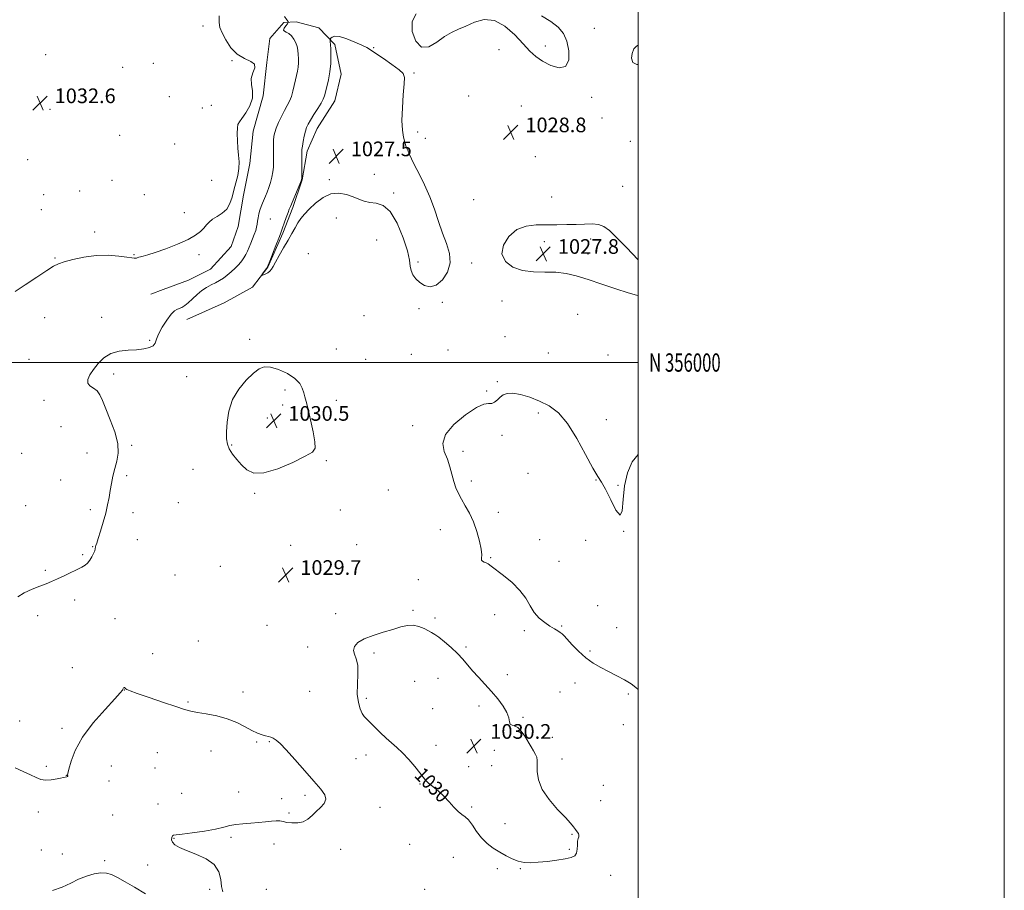
# Model space of a CAD drawing. Extents: x 2189800 to 2192700, y 354800 to 357700.
# Drawn here: x 2192162 to 2192700, y 355712 to 356187 of the extents above; entities that cross this region are included whole.
import ezdxf
from ezdxf.enums import TextEntityAlignment as Align

# ---------------------------------------------------------------- set-up
doc = ezdxf.new("R2010")
doc.units = 0
doc.header["$MEASUREMENT"] = 0
for name, color, linetype, lineweight in [('32000', 7, 'Continuous', 0), ('32001', 7, 'Continuous', 0), ('DTM HARD BREAKLINE', 7, 'Continuous', 0), ('DTM SPOT ELEVATION', 2, 'Continuous', 13), ('INDEX CONTOUR', 41, 'Continuous', 13), ('INDEX CONTOUR LABEL', 244, 'Continuous', 0), ('INTERMEDIATE CONTOUR', 44, 'Continuous', 0), ('INTERMEDIATE CONTOUR DEPRESSION', 44, 'Continuous', 0), ('SPOT ELEVATION', 7, 'Continuous', 0)]:
    doc.layers.add(name, color=color, linetype=linetype, lineweight=lineweight)
doc.styles.add('Style-ITALICS', font='ITALICS.shx')
doc.styles.add('Style-WORKING', font='WORKING.shx')

# ---------------------------------------------------------------- blocks, each defined once
blk = doc.blocks.new('SPOT')
at = {"layer": 'SPOT ELEVATION'}
for p, q in [((-3.91, -3.91), (3.82, 3.81)), ((-1.65, 3.77), (1.72, -3.93))]:
    blk.add_line(p, q, dxfattribs=at)

msp = doc.modelspace()

# ---------------------------------------------------------------- linework, layer by layer
at = {"layer": '32000', "flags": 128}
for points in [[(2189800, 354800), (2192700, 354800), (2192700, 357700), (2189800, 357700), (2189800, 354800)], [(2190000, 355000), (2192500, 355000), (2192500, 357500), (2190000, 357500), (2190000, 355000)], [(2192500, 356000), (2190000, 356000)]]:
    msp.add_lwpolyline(points, dxfattribs=at)
at = {"layer": 'DTM HARD BREAKLINE'}
msp.add_polyline3d([(2192253.45, 356023.5, 1029.35), (2192273.98, 356032.56, 1028.22), (2192289.29, 356041.18, 1028.08), (2192297.83, 356052.01, 1027.94), (2192305.99, 356070.69, 1027.85), (2192311.46, 356084.7, 1027.8), (2192316.42, 356099.78, 1027.99), (2192319.3, 356115.41, 1027.61), (2192324.74, 356127.85, 1027.24), (2192334.4, 356142.85, 1027.28), (2192337.78, 356157.42, 1027.38), (2192334.4, 356173.68, 1027.75), (2192325.67, 356182.71, 1028.55), (2192313.19, 356186.06, 1029.35), (2192306.39, 356185.66, 1030.43), (2192298.92, 356176.9, 1030.47), (2192297.13, 356163.86, 1031.97), (2192295.25, 356145.6, 1031.83), (2192289.7, 356126.36, 1031.41), (2192287.82, 356108.63, 1031.69), (2192284.4, 356091.44, 1031.55), (2192281.49, 356074.24, 1031.5), (2192277.64, 356063.33, 1031.41), (2192266.46, 356050.98, 1031.22), (2192254.34, 356044.92, 1031.08), (2192240.66, 356039.92, 1031.22), (2192233.83, 356037.43, 1031.08)], dxfattribs=at)
at = {"layer": 'DTM SPOT ELEVATION'}
for p in [(2192262.36, 356183.68, 1032.51), (2192476.11, 356182.51, 1028.29), (2192355.6, 356171.91, 1028.06), (2192424.03, 356170.83, 1028.38), (2192449.35, 356172.85, 1027.74), (2192176.42, 356168.15, 1032.03), (2192278.21, 356164.79, 1032.16), (2192218.54, 356161.15, 1032.75), (2192235.22, 356163.31, 1032.7), (2192377.5, 356158.03, 1028.09), (2192243.97, 356145.19, 1032.53), (2192407.42, 356145.61, 1028.82), (2192474.55, 356144.84, 1028.2), (2192178.68, 356138.32, 1032.59), (2192262.01, 356138.98, 1033.25), (2192266.81, 356140.45, 1033.22), (2192436.13, 356140.01, 1028.76), (2192480.34, 356133.57, 1028.32), (2192216.74, 356124.07, 1031.95), (2192379.55, 356125.93, 1028.19), (2192383.73, 356122.43, 1028.24), (2192246.84, 356119.34, 1032.82), (2192495.68, 356120.71, 1028.56), (2192166.62, 356110.77, 1032.93), (2192443.92, 356112.46, 1028.8), (2192212.55, 356099.42, 1032.46), (2192267.04, 356099.47, 1032.99), (2192331.36, 356099.9, 1027.86), (2192356, 356102.79, 1027.54), (2192491.53, 356096.19, 1028.55), (2192175.35, 356091.75, 1032.99), (2192195.04, 356093.67, 1032.94), (2192230.26, 356091.62, 1032.62), (2192366.45, 356092.59, 1027.66), (2192410.12, 356089.02, 1028.38), (2192452.79, 356090.39, 1028.46), (2192173.95, 356083.54, 1032.9), (2192252.22, 356081.83, 1032.46), (2192299.07, 356078.29, 1028.99), (2192335.16, 356079.01, 1028.43), (2192203.11, 356071.33, 1032.53), (2192474.02, 356067.52, 1027.76), (2192357.26, 356066.86, 1029.46), (2192448.68, 356066.08, 1027.73), (2192181.46, 356057.09, 1032.15), (2192224.65, 356058.94, 1032.09), (2192260.1, 356058.92, 1031.72), (2192319.83, 356059.4, 1028.43), (2192472.63, 356059.31, 1027.73), (2192379.71, 356054.92, 1027.71), (2192409.11, 356054.38, 1028.12), (2192380.25, 356029.41, 1028.35), (2192393.09, 356032.8, 1028.11), (2192425.67, 356033.65, 1028.22), (2192175.88, 356024.42, 1031.01), (2192206.91, 356024.74, 1030.38), (2192350.25, 356025.61, 1029.54), (2192467.06, 356026.4, 1028.41), (2192427.33, 356014.2, 1028.42), (2192233.19, 356012.21, 1030.12), (2192287.87, 356012.61, 1029.68), (2192335.08, 356007.47, 1029.13), (2192376.06, 356004.53, 1029.16), (2192396.16, 356006.91, 1028.62), (2192450.94, 356005.13, 1028.72), (2192483.56, 356004.13, 1028.89), (2192167.22, 356001.84, 1030.83), (2192351.14, 356001.78, 1029.86), (2192213.45, 355993.74, 1029.72), (2192253.49, 355992.36, 1029.45), (2192423.16, 355989.52, 1028.08), (2192307.17, 355985, 1030.35), (2192417.29, 355984.45, 1028.07), (2192175.4, 355979.45, 1030.38), (2192305.77, 355976.77, 1030.49), (2192335.19, 355979.45, 1029.4), (2192445.41, 355972.49, 1027.8), (2192184.85, 355965.05, 1030.72), (2192297.42, 355969.71, 1030.52), (2192376.78, 355965.46, 1028.3), (2192482.59, 355968.75, 1028.27), (2192425.68, 355960.31, 1027.86), (2192223.42, 355954.74, 1029.88), (2192278.04, 355954.95, 1030.08), (2192163.25, 355950.37, 1030.81), (2192198.98, 355950.58, 1030.45), (2192404.32, 355951.57, 1027.63), (2192329.63, 355946.46, 1029.87), (2192220.63, 355938.32, 1029.79), (2192256.83, 355941.71, 1029.42), (2192439.83, 355939.49, 1027.76), (2192184.65, 355935.79, 1030.57), (2192408.92, 355935.25, 1027.55), (2192477.03, 355935.94, 1027.99), (2192489.02, 355932.95, 1028.02), (2192290.47, 355928.65, 1029.89), (2192363.57, 355930.45, 1029.61), (2192165.51, 355921.91, 1030.6), (2192248.84, 355923.56, 1028.9), (2192200.76, 355919.67, 1030.25), (2192224.16, 355918, 1029.61), (2192337.26, 355919.56, 1029.73), (2192423.69, 355918.21, 1027.4), (2192391.95, 355908.72, 1028.83), (2192492.13, 355907.81, 1028), (2192226.49, 355903.26, 1029.41), (2192346.31, 355900.59, 1029.58), (2192446.25, 355903.38, 1027.14), (2192471.42, 355902.89, 1027.64), (2192196.53, 355895.05, 1030.08), (2192202.14, 355899.41, 1030.04), (2192310.19, 355900.24, 1029.69), (2192419.5, 355893.4, 1027.86), (2192456.84, 355891.4, 1027.06), (2192176.27, 355886.61, 1030.1), (2192271.74, 355888.8, 1029.82), (2192247.05, 355883.98, 1029.46), (2192379.93, 355881.43, 1028.79), (2192192.3, 355870.4, 1029.8), (2192334.83, 355862.88, 1029.56), (2192377.11, 355864.64, 1029.8), (2192477.87, 355867.31, 1026.81), (2192172.06, 355861.88, 1029.8), (2192214.28, 355860.25, 1029.56), (2192388.98, 355860.61, 1029.71), (2192421.57, 355862.37, 1028.79), (2192297.31, 355856.56, 1029.78), (2192437.84, 355853.67, 1028.29), (2192458.27, 355856.09, 1027.89), (2192488.32, 355855.21, 1026.9), (2192259.78, 355847.93, 1029.06), (2192319.46, 355844.62, 1029.54), (2192355.72, 355841.5, 1030.26), (2192405.99, 355844.62, 1029.76), (2192473.66, 355842.44, 1027.79), (2192234.75, 355841.07, 1029.4), (2192190.9, 355833.41, 1029.43), (2192377.88, 355825.97, 1030.99), (2192390.62, 355827.56, 1030.79), (2192428.52, 355829.64, 1029.54), (2192465.5, 355825.07, 1028.55), (2192219.45, 355821.28, 1030.02), (2192284.1, 355820.17, 1029.21), (2192320.55, 355820.56, 1029.03), (2192457.4, 355820.17, 1028.96), (2192254.12, 355814.72, 1029.72), (2192351.51, 355816.75, 1030.24), (2192494.71, 355818.95, 1028.24), (2192387.81, 355811.06, 1030.92), (2192413.09, 355812.54, 1030.39), (2192162.23, 355804.21, 1029.37), (2192437.12, 355806.32, 1029.84), (2192185.28, 355800.33, 1029.43), (2192491.88, 355802.26, 1029.33), (2192291.59, 355792.87, 1030.19), (2192298.61, 355793.06, 1030.09), (2192453.2, 355795.36, 1029.53), (2192266.7, 355788, 1031.06), (2192389.66, 355791.03, 1030.44), (2192421.47, 355788.24, 1030.67), (2192237.44, 355786.93, 1031.68), (2192345.9, 355783.79, 1029.45), (2192351.41, 355785.67, 1029.56), (2192458.42, 355783.61, 1029.6), (2192176.72, 355779.54, 1029.69), (2192212.35, 355779.73, 1031.38), (2192236.03, 355778.7, 1031.69), (2192407.45, 355779.39, 1030.79), (2192420.05, 355779.92, 1030.76), (2192187.77, 355774.67, 1029.97), (2192210.95, 355771.57, 1031.23), (2192380.81, 355769.93, 1029.89), (2192480.95, 355769.2, 1029.36), (2192250.76, 355764.79, 1031.2), (2192281.81, 355765.48, 1030.66), (2192305.38, 355761.8, 1030.38), (2192317.96, 355763.64, 1030.19), (2192479.53, 355760.88, 1029.44), (2192237.72, 355758.9, 1030.7), (2192358.97, 355757.19, 1029.63), (2192409.05, 355757.37, 1030.12), (2192172.46, 355754.64, 1030.59), (2192212.9, 355753.04, 1030.79), (2192309.35, 355754.14, 1030.2), (2192427.22, 355748.29, 1030.48), (2192246.58, 355740.15, 1029.91), (2192277.59, 355740.72, 1029.71), (2192463.83, 355742.44, 1030.08), (2192173.97, 355733.79, 1030.78), (2192301.19, 355737.2, 1029.56), (2192337.46, 355734.14, 1029.55), (2192375.19, 355736.95, 1029.53), (2192462.42, 355734.19, 1030.16), (2192185.5, 355731.63, 1030.87), (2192399.01, 355729.9, 1029.48), (2192208.66, 355728.04, 1031.6), (2192232.11, 355725.75, 1030.52), (2192423.01, 355723.64, 1029.73), (2192435.64, 355723.59, 1029.93), (2192484.96, 355720.1, 1029.43), (2192265.9, 355712.41, 1030.32), (2192296.97, 355712.44, 1028.68), (2192383.48, 355712.38, 1029.51)]:
    msp.add_point(p, dxfattribs=at)
at = {"layer": 'INDEX CONTOUR'}
for points in [[(2192161.235, 355872.031, 1030), (2192164.728, 355874.276, 1030), (2192169.057, 355876.224, 1030), (2192173.273, 355877.853, 1030), (2192176.686, 355879.185, 1030), (2192179.649, 355880.437, 1030), (2192182.774, 355881.867, 1030), (2192186.466, 355883.637, 1030), (2192196.152, 355888.347, 1030), (2192197.885, 355889.337, 1030), (2192199.253, 355890.49, 1030), (2192200.535, 355892.063, 1030), (2192201.689, 355893.881, 1030), (2192202.592, 355895.656, 1030), (2192203.164, 355897.158, 1030), (2192203.486, 355898.367, 1030), (2192203.681, 355899.317, 1030), (2192203.884, 355900.151, 1030), (2192204.278, 355901.441, 1030), (2192205.057, 355903.872, 1030), (2192206.325, 355907.865, 1030), (2192207.829, 355912.809, 1030), (2192209.225, 355917.836, 1030), (2192210.256, 355922.274, 1030), (2192211.007, 355926.246, 1030), (2192211.646, 355930.077, 1030), (2192212.327, 355934.02, 1030), (2192213.133, 355938.054, 1030), (2192214.133, 355942.092, 1030), (2192215.277, 355946.136, 1030), (2192216.042, 355950.555, 1030), (2192215.79, 355955.811, 1030), (2192214.129, 355962.123, 1030), (2192211.657, 355968.753, 1030), (2192209.219, 355974.719, 1030), (2192207.436, 355979.255, 1030), (2192206.03, 355982.452, 1030), (2192204.496, 355984.615, 1030), (2192202.528, 355986.078, 1030), (2192200.607, 355987.283, 1030), (2192199.41, 355988.7, 1030), (2192199.451, 355990.701, 1030), (2192200.59, 355993.268, 1030), (2192202.523, 355996.284, 1030), (2192205.016, 355999.564, 1030), (2192208.121, 356002.648, 1030), (2192211.96, 356005.003, 1030), (2192216.543, 356006.271, 1030), (2192221.437, 356006.782, 1030), (2192226.096, 356007.037, 1030), (2192230.045, 356007.461, 1030), (2192233.101, 356008.171, 1030), (2192235.153, 356009.211, 1030), (2192236.234, 356010.649, 1030), (2192236.949, 356012.685, 1030), (2192238.049, 356015.545, 1030), (2192240.053, 356019.269, 1030), (2192242.563, 356023.165, 1030), (2192244.944, 356026.352, 1030), (2192246.729, 356028.197, 1030), (2192248.079, 356029.054, 1030), (2192249.313, 356029.519, 1030), (2192250.709, 356030.119, 1030), (2192252.36, 356031.094, 1030), (2192254.316, 356032.609, 1030), (2192256.598, 356034.73, 1030), (2192259.108, 356037.12, 1030), (2192261.721, 356039.341, 1030), (2192264.321, 356041.064, 1030), (2192266.833, 356042.399, 1030), (2192269.193, 356043.564, 1030), (2192271.368, 356044.758, 1030), (2192273.451, 356046.1, 1030), (2192275.569, 356047.688, 1030), (2192277.791, 356049.572, 1030), (2192279.971, 356051.611, 1030), (2192281.911, 356053.618, 1030), (2192283.463, 356055.454, 1030), (2192284.693, 356057.192, 1030), (2192285.72, 356058.958, 1030), (2192286.655, 356060.856, 1030), (2192287.559, 356062.921, 1030), (2192288.484, 356065.167, 1030), (2192289.451, 356067.572, 1030), (2192290.365, 356069.957, 1030), (2192291.101, 356072.11, 1030), (2192291.575, 356073.893, 1030), (2192291.875, 356075.487, 1030), (2192292.137, 356077.15, 1030), (2192292.473, 356079.068, 1030), (2192292.909, 356081.143, 1030), (2192293.453, 356083.204, 1030), (2192294.103, 356085.13, 1030), (2192294.846, 356086.979, 1030), (2192296.524, 356090.874, 1030), (2192297.415, 356093.093, 1030), (2192298.306, 356095.588, 1030), (2192299.162, 356098.38, 1030), (2192299.908, 356101.303, 1030), (2192300.457, 356104.143, 1030), (2192300.748, 356106.764, 1030), (2192300.844, 356109.336, 1030), (2192300.834, 356112.106, 1030), (2192300.8, 356115.217, 1030), (2192300.792, 356118.391, 1030), (2192300.857, 356121.248, 1030), (2192301.051, 356123.552, 1030), (2192301.493, 356125.654, 1030), (2192302.314, 356128.046, 1030), (2192303.586, 356131.065, 1030), (2192305.143, 356134.4, 1030), (2192306.762, 356137.575, 1030), (2192308.251, 356140.261, 1030), (2192309.549, 356142.694, 1030), (2192310.629, 356145.256, 1030), (2192311.484, 356148.206, 1030), (2192312.175, 356151.328, 1030), (2192312.785, 356154.288, 1030), (2192313.889, 356159.112, 1030), (2192314.27, 356161.311, 1030), (2192314.463, 356163.602, 1030), (2192314.488, 356165.95, 1030), (2192314.377, 356168.265, 1030), (2192314.144, 356170.48, 1030), (2192313.716, 356172.598, 1030), (2192313.002, 356174.645, 1030), (2192311.947, 356176.606, 1030), (2192310.643, 356178.326, 1030), (2192309.217, 356179.612, 1030), (2192307.829, 356180.368, 1030), (2192306.76, 356180.886, 1030), (2192306.323, 356181.558, 1030), (2192306.698, 356182.646, 1030), (2192307.548, 356183.907, 1030), (2192308.399, 356184.973, 1030), (2192308.852, 356185.617, 1030), (2192308.76, 356186.176, 1030), (2192308.045, 356187.131, 1030), (2192306.796, 356188.883, 1030)], [(2192312.548, 355991.361, 1030), (2192308.446, 355994.011, 1030), (2192303.638, 355996.211, 1030), (2192299.173, 355997.568, 1030), (2192295.785, 355997.745, 1030), (2192292.958, 355996.638, 1030), (2192289.865, 355994.202, 1030), (2192285.964, 355990.438, 1030), (2192281.861, 355985.554, 1030), (2192278.452, 355979.806, 1030), (2192276.404, 355973.532, 1030), (2192275.477, 355967.396, 1030), (2192275.205, 355962.144, 1030), (2192275.233, 355958.287, 1030), (2192275.656, 355955.4, 1030), (2192276.679, 355952.826, 1030), (2192278.433, 355950.044, 1030), (2192280.747, 355947.083, 1030), (2192283.375, 355944.112, 1030), (2192286.249, 355941.404, 1030), (2192290.024, 355939.667, 1030), (2192295.533, 355939.711, 1030), (2192303.14, 355941.985, 1030), (2192311.344, 355945.486, 1030), (2192318.176, 355948.846, 1030), (2192322.139, 355951.152, 1030), (2192323.613, 355953.321, 1030), (2192323.449, 355956.724, 1030), (2192322.426, 355962.235, 1030), (2192321.033, 355968.737, 1030), (2192319.684, 355974.612, 1030), (2192318.694, 355978.66, 1030), (2192317.979, 355981.344, 1030), (2192317.358, 355983.539, 1030), (2192316.584, 355985.956, 1030), (2192315.165, 355988.612, 1030), (2192312.548, 355991.361, 1030)], [(2192346.856, 355834.738, 1030), (2192346.935, 355829.913, 1030), (2192346.652, 355824.376, 1030), (2192346.595, 355818.972, 1030), (2192347.194, 355814.411, 1030), (2192348.236, 355810.865, 1030), (2192349.344, 355808.372, 1030), (2192350.287, 355806.835, 1030), (2192351.397, 355805.62, 1030), (2192353.148, 355803.957, 1030), (2192359.129, 355798.096, 1030), (2192362.459, 355794.945, 1030), (2192368.29, 355789.806, 1030), (2192371.318, 355786.906, 1030), (2192374.717, 355783.257, 1030), (2192378.073, 355779.38, 1030), (2192380.82, 355776.006, 1030), (2192382.609, 355773.653, 1030), (2192383.938, 355771.974, 1030), (2192385.527, 355770.403, 1030), (2192387.901, 355768.474, 1030), (2192390.836, 355766.11, 1030), (2192393.916, 355763.333, 1030), (2192396.796, 355760.239, 1030), (2192399.392, 355757.243, 1030), (2192401.689, 355754.835, 1030), (2192403.7, 355753.291, 1030), (2192405.557, 355752.031, 1030), (2192407.419, 355750.26, 1030), (2192409.439, 355747.422, 1030), (2192411.732, 355743.929, 1030), (2192414.402, 355740.431, 1030), (2192417.504, 355737.441, 1030), (2192420.897, 355734.924, 1030), (2192424.392, 355732.709, 1030), (2192427.828, 355730.681, 1030), (2192431.175, 355728.957, 1030), (2192434.432, 355727.711, 1030), (2192437.661, 355727.064, 1030), (2192441.181, 355726.93, 1030), (2192445.376, 355727.172, 1030), (2192450.419, 355727.66, 1030), (2192455.652, 355728.301, 1030), (2192460.208, 355729.01, 1030), (2192463.415, 355729.757, 1030), (2192465.378, 355730.734, 1030), (2192466.399, 355732.189, 1030), (2192466.784, 355734.247, 1030), (2192466.852, 355736.549, 1030), (2192466.926, 355738.614, 1030), (2192467.23, 355740.086, 1030), (2192467.579, 355741.109, 1030), (2192467.688, 355741.952, 1030), (2192467.346, 355742.844, 1030), (2192466.649, 355743.855, 1030), (2192465.762, 355745.017, 1030), (2192464.732, 355746.429, 1030), (2192463.1, 355748.469, 1030), (2192460.291, 355751.585, 1030), (2192456.038, 355756.042, 1030), (2192451.34, 355761.384, 1030), (2192447.512, 355766.976, 1030), (2192445.516, 355772.239, 1030), (2192444.918, 355776.807, 1030), (2192444.933, 355780.374, 1030), (2192444.895, 355782.782, 1030), (2192444.599, 355784.469, 1030), (2192443.956, 355786.021, 1030), (2192442.908, 355787.924, 1030), (2192441.515, 355790.253, 1030), (2192438.045, 355795.984, 1030), (2192436.152, 355798.786, 1030), (2192434.284, 355800.812, 1030), (2192432.55, 355801.715, 1030), (2192431.114, 355802.042, 1030), (2192430.154, 355802.568, 1030), (2192429.715, 355803.915, 1030), (2192429.308, 355806.103, 1030), (2192428.31, 355809.002, 1030), (2192426.261, 355812.472, 1030), (2192423.347, 355816.321, 1030), (2192419.917, 355820.345, 1030), (2192416.303, 355824.355, 1030), (2192412.767, 355828.207, 1030), (2192409.561, 355831.771, 1030), (2192404.205, 355838.013, 1030), (2192401.292, 355841.119, 1030), (2192397.809, 355844.42, 1030), (2192394.204, 355847.559, 1030), (2192391.093, 355850.058, 1030), (2192388.892, 355851.607, 1030), (2192387.203, 355852.573, 1030), (2192385.42, 355853.487, 1030), (2192383.079, 355854.715, 1030), (2192380.266, 355855.933, 1030), (2192377.205, 355856.651, 1030), (2192374.022, 355856.502, 1030), (2192370.437, 355855.633, 1030), (2192366.073, 355854.316, 1030), (2192360.769, 355852.778, 1030), (2192355.23, 355851.061, 1030), (2192350.38, 355849.162, 1030), (2192346.967, 355847.095, 1030), (2192345.037, 355844.949, 1030), (2192344.458, 355842.837, 1030), (2192345.003, 355840.751, 1030), (2192346.044, 355838.24, 1030), (2192346.856, 355834.738, 1030)], [(2192273.134, 355711.074, 1030), (2192272.455, 355714.011, 1030), (2192272, 355717.787, 1030), (2192270.976, 355721.974, 1030), (2192268.486, 355725.92, 1030), (2192264.003, 355729.113, 1030), (2192258.493, 355731.605, 1030), (2192253.293, 355733.588, 1030), (2192249.475, 355735.244, 1030), (2192247.032, 355736.701, 1030), (2192245.695, 355738.075, 1030), (2192245.192, 355739.431, 1030), (2192245.25, 355740.637, 1030), (2192245.6, 355741.506, 1030), (2192246.162, 355741.94, 1030), (2192247.634, 355742.174, 1030), (2192250.904, 355742.528, 1030), (2192256.448, 355743.239, 1030), (2192263.081, 355744.217, 1030), (2192269.204, 355745.294, 1030), (2192273.649, 355746.314, 1030), (2192276.988, 355747.186, 1030), (2192280.22, 355747.838, 1030), (2192284.101, 355748.236, 1030), (2192288.409, 355748.5, 1030), (2192292.678, 355748.788, 1030), (2192296.505, 355749.202, 1030), (2192299.749, 355749.611, 1030), (2192302.332, 355749.826, 1030), (2192304.279, 355749.716, 1030), (2192306.025, 355749.377, 1030), (2192308.106, 355748.962, 1030), (2192310.886, 355748.642, 1030), (2192314.045, 355748.66, 1030), (2192317.091, 355749.279, 1030), (2192319.661, 355750.666, 1030), (2192321.916, 355752.615, 1030), (2192324.145, 355754.828, 1030), (2192326.483, 355757.06, 1030), (2192328.446, 355759.299, 1030), (2192329.397, 355761.584, 1030), (2192328.812, 355764.041, 1030), (2192326.64, 355767.134, 1030), (2192322.945, 355771.41, 1030), (2192317.954, 355777.11, 1030), (2192312.549, 355783.252, 1030), (2192307.775, 355788.539, 1030), (2192304.418, 355791.996, 1030), (2192302.232, 355793.905, 1030), (2192300.713, 355794.861, 1030), (2192299.406, 355795.394, 1030), (2192298.071, 355795.76, 1030), (2192296.519, 355796.148, 1030), (2192294.577, 355796.738, 1030), (2192292.125, 355797.691, 1030), (2192289.058, 355799.153, 1030), (2192285.289, 355801.178, 1030), (2192280.8, 355803.438, 1030), (2192275.594, 355805.505, 1030), (2192269.803, 355807.052, 1030), (2192264.085, 355808.147, 1030), (2192259.235, 355808.956, 1030), (2192255.66, 355809.673, 1030), (2192252.267, 355810.624, 1030), (2192247.576, 355812.163, 1030), (2192240.686, 355814.477, 1030), (2192232.99, 355817.086, 1030), (2192226.454, 355819.34, 1030), (2192222.553, 355820.756, 1030), (2192220.778, 355821.503, 1030), (2192220.127, 355821.914, 1030), (2192219.47, 355822.507, 1030), (2192219.222, 355822.585, 1030), (2192218.98, 355822.432, 1030), (2192218.757, 355822.112, 1030), (2192218.574, 355821.718, 1030), (2192218.292, 355821.17, 1030), (2192217.129, 355819.703, 1030), (2192214.139, 355816.38, 1030), (2192208.82, 355810.616, 1030), (2192202.403, 355803.239, 1030), (2192196.559, 355795.43, 1030), (2192192.587, 355788.249, 1030), (2192190.294, 355782.285, 1030), (2192189.114, 355778.003, 1030), (2192188.548, 355775.67, 1030), (2192188.359, 355774.75, 1030), (2192188.378, 355774.507, 1030), (2192188.449, 355774.334, 1030), (2192188.468, 355774.141, 1030), (2192188.351, 355773.969, 1030), (2192187.973, 355773.83, 1030), (2192182.644, 355772.698, 1030), (2192179.436, 355772.158, 1030), (2192176.335, 355771.969, 1030), (2192173.746, 355772.382, 1030), (2192171.239, 355773.379, 1030), (2192168.176, 355774.874, 1030), (2192164.161, 355776.734, 1030), (2192159.763, 355778.65, 1030)]]:
    msp.add_polyline3d(points, dxfattribs=at)
at = {"layer": 'INTERMEDIATE CONTOUR'}
for points in [[(2192159.785, 356038.786, 1032), (2192165.255, 356042.486, 1032), (2192171.57, 356046.689, 1032), (2192177.098, 356050.322, 1032), (2192180.722, 356052.603, 1032), (2192183.385, 356053.932, 1032), (2192186.54, 356055.005, 1032), (2192191.288, 356056.325, 1032), (2192197.308, 356057.632, 1032), (2192203.92, 356058.478, 1032), (2192210.455, 356058.554, 1032), (2192216.27, 356058.119, 1032), (2192220.73, 356057.571, 1032), (2192223.41, 356057.229, 1032), (2192224.728, 356057.081, 1032), (2192225.316, 356057.034, 1032), (2192225.703, 356057.013, 1032), (2192226.029, 356057.029, 1032), (2192226.331, 356057.1, 1032), (2192227.213, 356057.482, 1032), (2192228.127, 356057.778, 1032), (2192229.645, 356058.177, 1032), (2192232.194, 356058.889, 1032), (2192236.251, 356060.17, 1032), (2192241.995, 356062.17, 1032), (2192248.411, 356064.626, 1032), (2192254.184, 356067.169, 1032), (2192258.308, 356069.5, 1032), (2192261.003, 356071.582, 1032), (2192262.798, 356073.447, 1032), (2192264.199, 356075.132, 1032), (2192265.632, 356076.696, 1032), (2192267.496, 356078.201, 1032), (2192270.031, 356079.741, 1032), (2192272.824, 356081.535, 1032), (2192275.297, 356083.828, 1032), (2192277.03, 356086.794, 1032), (2192278.224, 356090.305, 1032), (2192279.234, 356094.159, 1032), (2192280.314, 356098.161, 1032), (2192281.305, 356102.158, 1032), (2192281.945, 356106.008, 1032), (2192282.058, 356109.633, 1032), (2192281.806, 356113.22, 1032), (2192281.439, 356117.021, 1032), (2192281.17, 356121.14, 1032), (2192281.058, 356125.068, 1032), (2192281.127, 356128.15, 1032), (2192281.434, 356130.003, 1032), (2192282.178, 356131.352, 1032), (2192283.591, 356133.198, 1032), (2192285.726, 356136.269, 1032), (2192287.912, 356140.208, 1032), (2192289.3, 356144.387, 1032), (2192289.353, 356148.29, 1032), (2192288.787, 356151.86, 1032), (2192288.634, 356155.153, 1032), (2192289.535, 356158.187, 1032), (2192290.597, 356160.829, 1032), (2192290.536, 356162.908, 1032), (2192288.449, 356164.412, 1032), (2192284.956, 356165.95, 1032), (2192281.054, 356168.29, 1032), (2192277.59, 356171.911, 1032), (2192274.806, 356176.145, 1032), (2192272.79, 356180.035, 1032), (2192271.595, 356182.968, 1032), (2192271.095, 356185.703, 1032), (2192271.126, 356189.341, 1032)], [(2192500, 355821.5, 1028), (2192498.733, 355822.648, 1028), (2192496.156, 355824.614, 1028), (2192492.592, 355826.772, 1028), (2192488.34, 355829.04, 1028), (2192483.873, 355831.305, 1028), (2192479.574, 355833.525, 1028), (2192475.453, 355835.931, 1028), (2192471.43, 355838.827, 1028), (2192467.501, 355842.346, 1028), (2192463.978, 355845.955, 1028), (2192459.543, 355850.839, 1028), (2192458.469, 355851.909, 1028), (2192457.475, 355852.656, 1028), (2192456.099, 355853.508, 1028), (2192454.231, 355854.628, 1028), (2192451.851, 355856.11, 1028), (2192449.005, 355858.045, 1028), (2192446.015, 355860.503, 1028), (2192443.268, 355863.552, 1028), (2192440.971, 355867.212, 1028), (2192438.606, 355871.311, 1028), (2192435.473, 355875.633, 1028), (2192431.162, 355879.929, 1028), (2192426.438, 355883.823, 1028), (2192419.684, 355888.911, 1028), (2192418.107, 355890.047, 1028), (2192417.019, 355890.667, 1028), (2192415.959, 355891.091, 1028), (2192415.031, 355891.527, 1028), (2192414.481, 355892.154, 1028), (2192414.437, 355893.191, 1028), (2192414.546, 355895.015, 1028), (2192414.335, 355898.045, 1028), (2192413.44, 355902.495, 1028), (2192411.933, 355907.771, 1028), (2192409.995, 355913.074, 1028), (2192407.809, 355917.764, 1028), (2192405.586, 355921.813, 1028), (2192403.534, 355925.354, 1028), (2192401.822, 355928.546, 1028), (2192400.429, 355931.675, 1028), (2192399.285, 355935.059, 1028), (2192397.224, 355943.092, 1028), (2192395.824, 355947.323, 1028), (2192394.121, 355951.458, 1028), (2192393.275, 355955.77, 1028), (2192394.73, 355960.634, 1028), (2192399.35, 355966.172, 1028), (2192405.68, 355971.486, 1028), (2192411.684, 355975.42, 1028), (2192415.795, 355977.203, 1028), (2192418.317, 355977.585, 1028), (2192420.026, 355977.697, 1028), (2192421.569, 355978.425, 1028), (2192423.103, 355979.667, 1028), (2192424.654, 355981.076, 1028), (2192426.323, 355982.318, 1028), (2192428.474, 355983.129, 1028), (2192431.544, 355983.259, 1028), (2192435.801, 355982.529, 1028), (2192440.867, 355981.045, 1028), (2192446.2, 355978.983, 1028), (2192451.371, 355976.356, 1028), (2192456.411, 355972.531, 1028), (2192461.461, 355966.715, 1028), (2192466.556, 355958.592, 1028), (2192471.302, 355949.78, 1028), (2192475.195, 355942.381, 1028), (2192477.937, 355937.796, 1028), (2192480.046, 355934.628, 1028), (2192482.244, 355930.783, 1028), (2192485.013, 355924.994, 1028), (2192487.874, 355919.325, 1028), (2192490.103, 355916.668, 1028), (2192491.233, 355919.065, 1028), (2192491.796, 355925.148, 1028), (2192492.575, 355932.702, 1028), (2192494.218, 355939.812, 1028), (2192496.81, 355945.767, 1028), (2192500, 355949.778, 1028)], [(2192230.884, 355709.891, 1032), (2192224.881, 355713.523, 1032), (2192219.795, 355716.564, 1032), (2192215.664, 355718.902, 1032), (2192212.415, 355720.457, 1032), (2192209.563, 355721.254, 1032), (2192206.516, 355721.341, 1032), (2192202.833, 355720.772, 1032), (2192198.677, 355719.604, 1032), (2192194.359, 355717.901, 1032), (2192190.069, 355715.783, 1032), (2192185.489, 355713.608, 1032), (2192180.176, 355711.795, 1032)]]:
    msp.add_polyline3d(points, dxfattribs=at)
at = {"layer": 'INTERMEDIATE CONTOUR DEPRESSION'}
for points in [[(2192447.141, 356189.331, 1028), (2192452.368, 356186.275, 1028), (2192456.348, 356183.197, 1028), (2192459.145, 356179.751, 1028), (2192461.023, 356175.47, 1028), (2192462.123, 356170.212, 1028), (2192462.078, 356165.121, 1028), (2192460.393, 356161.661, 1028), (2192456.84, 356160.881, 1028), (2192452.261, 356162.168, 1028), (2192447.763, 356164.494, 1028), (2192444.136, 356167.074, 1028), (2192440.901, 356170.105, 1028), (2192437.262, 356174.026, 1028), (2192432.629, 356178.956, 1028), (2192427.24, 356183.721, 1028), (2192421.541, 356186.828, 1028), (2192415.939, 356187.24, 1028), (2192410.67, 356185.769, 1028), (2192405.937, 356183.687, 1028), (2192401.839, 356181.95, 1028), (2192398.07, 356180.257, 1028), (2192394.223, 356177.992, 1028), (2192390.026, 356174.931, 1028), (2192385.74, 356172.424, 1028), (2192381.762, 356172.212, 1028), (2192378.523, 356175.425, 1028), (2192376.598, 356180.745, 1028), (2192376.599, 356186.244, 1028)], [(2192376.599, 356186.244, 1028), (2192378.831, 356190.372, 1028)], [(2192320.998, 356132.336, 1028), (2192322.929, 356135.353, 1028), (2192325.076, 356138.698, 1028), (2192326.892, 356141.668, 1028), (2192327.993, 356143.794, 1028), (2192328.627, 356145.551, 1028), (2192330.014, 356150.628, 1028), (2192330.922, 356154.405, 1028), (2192331.671, 356158.722, 1028), (2192332.071, 356163.284, 1028), (2192332.181, 356167.615, 1028), (2192332.122, 356171.197, 1028), (2192332.001, 356173.649, 1028), (2192331.868, 356175.129, 1028), (2192331.759, 356175.935, 1028), (2192331.715, 356176.355, 1028), (2192331.818, 356176.643, 1028), (2192332.153, 356177.049, 1028), (2192332.864, 356177.691, 1028), (2192334.309, 356178.176, 1028), (2192336.901, 356177.982, 1028), (2192340.81, 356176.777, 1028), (2192345.226, 356174.988, 1028), (2192349.096, 356173.239, 1028), (2192351.727, 356171.936, 1028), (2192353.881, 356170.662, 1028), (2192356.679, 356168.789, 1028), (2192360.847, 356165.927, 1028), (2192365.519, 356162.657, 1028), (2192369.433, 356159.799, 1028), (2192371.631, 356157.807, 1028), (2192372.377, 356155.7, 1028), (2192372.239, 356152.131, 1028), (2192371.74, 356146.238, 1028), (2192371.221, 356139.086, 1028), (2192370.978, 356132.227, 1028), (2192371.218, 356126.892, 1028), (2192371.801, 356123.038, 1028), (2192372.502, 356120.304, 1028), (2192373.141, 356118.333, 1028), (2192373.737, 356116.789, 1028), (2192374.356, 356115.339, 1028), (2192375.098, 356113.635, 1028), (2192376.201, 356111.271, 1028), (2192377.936, 356107.822, 1028), (2192380.45, 356103.007, 1028), (2192383.393, 356097.112, 1028), (2192386.29, 356090.563, 1028), (2192388.785, 356083.766, 1028), (2192391.001, 356077.042, 1028), (2192393.178, 356070.694, 1028), (2192395.392, 356064.93, 1028), (2192397.047, 356059.597, 1028), (2192397.384, 356054.452, 1028), (2192395.892, 356049.419, 1028), (2192393.074, 356045.092, 1028), (2192389.684, 356042.238, 1028), (2192386.368, 356041.385, 1028), (2192383.341, 356042.113, 1028), (2192380.712, 356043.767, 1028), (2192378.577, 356045.784, 1028), (2192376.997, 356047.972, 1028), (2192376.018, 356050.227, 1028), (2192375.572, 356052.618, 1028), (2192375.106, 356055.884, 1028), (2192373.952, 356060.933, 1028), (2192371.623, 356068.174, 1028), (2192368.357, 356076.024, 1028), (2192364.58, 356082.402, 1028), (2192360.676, 356085.804, 1028), (2192356.886, 356087.024, 1028), (2192353.413, 356087.434, 1028), (2192350.362, 356088.147, 1028), (2192347.453, 356089.246, 1028), (2192344.307, 356090.56, 1028), (2192340.642, 356091.841, 1028), (2192336.553, 356092.551, 1028), (2192332.231, 356092.078, 1028), (2192327.89, 356090.048, 1028), (2192323.835, 356087.031, 1028), (2192320.391, 356083.834, 1028), (2192317.78, 356081.081, 1028), (2192315.807, 356078.646, 1028), (2192314.17, 356076.223, 1028), (2192312.589, 356073.533, 1028), (2192310.865, 356070.426, 1028), (2192308.82, 356066.777, 1028), (2192306.383, 356062.596, 1028), (2192303.918, 356058.408, 1028), (2192301.895, 356054.866, 1028), (2192300.629, 356052.447, 1028), (2192299.798, 356050.924, 1028), (2192298.921, 356049.89, 1028), (2192297.663, 356049.018, 1028), (2192296.26, 356048.29, 1028), (2192295.093, 356047.768, 1028), (2192294.464, 356047.517, 1028), (2192294.368, 356047.621, 1028), (2192294.722, 356048.176, 1028), (2192296.941, 356051.429, 1028), (2192297.391, 356052.148, 1028), (2192297.873, 356053.198, 1028), (2192298.78, 356055.43, 1028), (2192302.19, 356063.929, 1028), (2192303.761, 356067.903, 1028), (2192304.678, 356070.32, 1028), (2192305.21, 356071.844, 1028), (2192305.78, 356073.536, 1028), (2192306.697, 356076.15, 1028), (2192307.79, 356079.195, 1028), (2192308.768, 356081.873, 1028), (2192309.445, 356083.665, 1028), (2192310.061, 356085.171, 1028), (2192315.28, 356097.315, 1028), (2192316.023, 356099.141, 1028), (2192316.296, 356100.433, 1028), (2192316.332, 356102.289, 1028), (2192316.295, 356112.564, 1028), (2192316.377, 356116.319, 1028), (2192316.616, 356118.079, 1028), (2192317.06, 356120.625, 1028), (2192317.641, 356123.567, 1028), (2192318.256, 356126.273, 1028), (2192318.868, 356128.319, 1028), (2192319.69, 356130.129, 1028), (2192320.998, 356132.336, 1028)], [(2192500, 356162.653, 1028), (2192499.206, 356162.672, 1028), (2192497.143, 356163.854, 1028), (2192496.389, 356166.104, 1028), (2192496.73, 356168.813, 1028), (2192497.733, 356171.228, 1028), (2192499.018, 356172.767, 1028), (2192500, 356173.297, 1028)], [(2192455.055, 356049.292, 1028), (2192449.078, 356049.387, 1028), (2192442.886, 356049.464, 1028), (2192436.878, 356050.191, 1028), (2192431.517, 356052.102, 1028), (2192427.512, 356055.185, 1028), (2192425.634, 356059.29, 1028), (2192426.404, 356064.132, 1028), (2192429.336, 356068.884, 1028), (2192433.689, 356072.581, 1028), (2192438.807, 356074.538, 1028), (2192444.343, 356075.179, 1028), (2192450.034, 356075.209, 1028), (2192455.64, 356075.212, 1028), (2192461.027, 356075.298, 1028), (2192466.084, 356075.458, 1028), (2192470.707, 356075.645, 1028), (2192474.807, 356075.67, 1028), (2192478.298, 356075.306, 1028), (2192481.244, 356074.28, 1028), (2192484.299, 356072.133, 1028), (2192488.271, 356068.361, 1028), (2192493.624, 356062.795, 1028), (2192500, 356056.058, 1028)], [(2192500, 356036.475, 1028), (2192499.088, 356036.719, 1028), (2192494.51, 356038.098, 1028), (2192487.881, 356040.266, 1028), (2192480.157, 356042.848, 1028), (2192472.621, 356045.335, 1028), (2192466.223, 356047.296, 1028), (2192460.6, 356048.624, 1028), (2192455.055, 356049.292, 1028)]]:
    msp.add_polyline3d(points, dxfattribs=at)

# ---------------------------------------------------------------- block references
at = {"layer": 'SPOT ELEVATION'}
for p in [(2192173.327, 356141.645, 1032.564), (2192430.424, 356125.752, 1028.805), (2192335.065, 356112.663, 1027.509), (2192448.187, 356059.374, 1027.839), (2192300.941, 355968.222, 1030.46), (2192307.485, 355884.081, 1029.711), (2192410.35, 355790.6, 1030.2)]:
    msp.add_blockref('SPOT', p, dxfattribs=at)

# ---------------------------------------------------------------- texts
at = {"layer": '32001', "style": 'Style-WORKING', "width": 0.67}
msp.add_text('N 356000', height=10, dxfattribs=at).set_placement((2192506, 356000), align=Align.MIDDLE_LEFT)
at = {"layer": 'INDEX CONTOUR LABEL', "style": 'Style-ITALICS', "width": 0.875}
msp.add_text('1030', height=8, rotation=314.7, dxfattribs=at).set_placement((2192377.251, 355774.084, 1030))
at = {"layer": 'SPOT ELEVATION', "style": 'Style-ITALICS'}
for s, p in [('1032.6', (2192181.327, 356141.645, 1032.564)), ('1028.8', (2192438.424, 356125.752, 1028.805)), ('1027.5', (2192343.065, 356112.663, 1027.509)), ('1027.8', (2192456.187, 356059.374, 1027.839)), ('1030.5', (2192308.941, 355968.222, 1030.46)), ('1029.7', (2192315.485, 355884.081, 1029.711)), ('1030.2', (2192419.24, 355794.6, 1030.2))]:
    msp.add_text(s, height=8, dxfattribs=at).set_placement(p)

doc.saveas('drawing.dxf')
